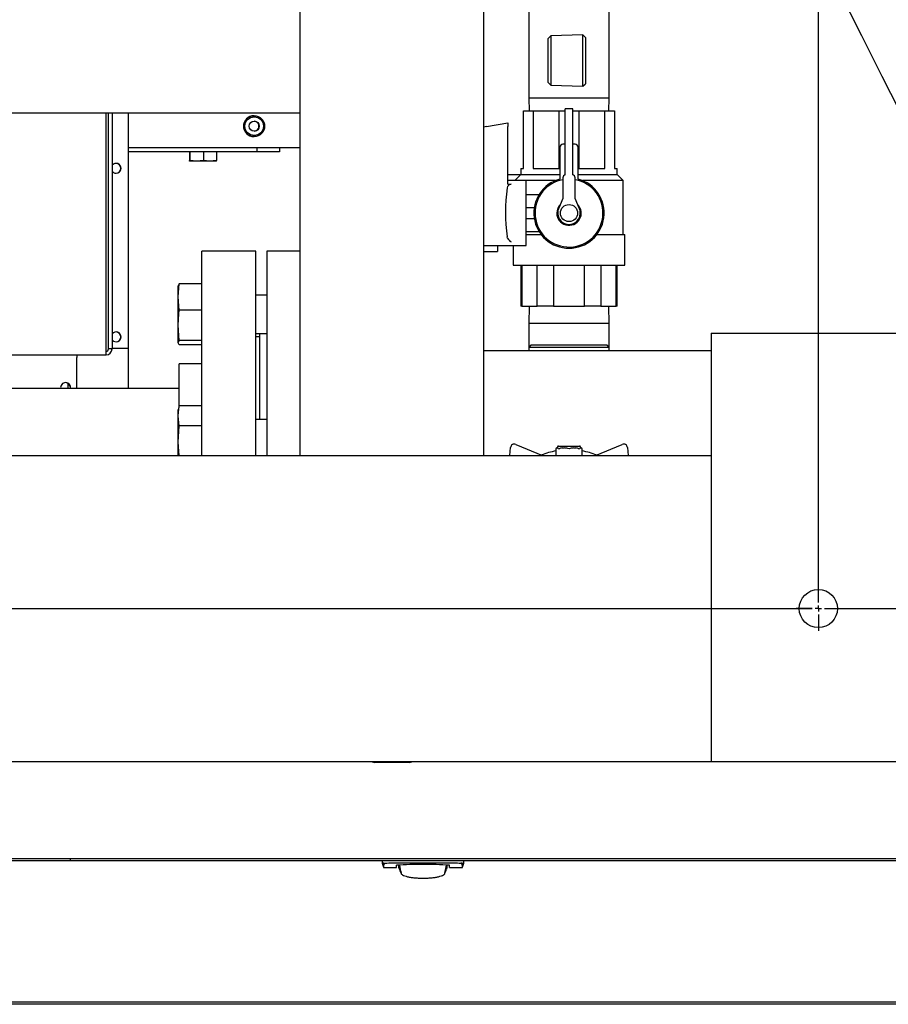
# Model space of a CAD drawing. Units: inches. Extents: x 0.7 to 16.4, y 0.7 to 10.4.
# Drawn here: x 7 to 7.4, y 1.2 to 1.7 of the extents above; entities that cross this region are included whole.
import ezdxf

# ---------------------------------------------------------------- set-up
doc = ezdxf.new("R2010")
doc.units = ezdxf.units.IN
doc.header["$MEASUREMENT"] = 0
doc.layers.add('FORMAT', color=7, linetype='Continuous')

# ---------------------------------------------------------------- blocks, each defined once
blk = doc.blocks.new('SW_CENTERMARKSYMBOL_1')
at = {"layer": 'FORMAT', "color": 0}
for p, q in [((-1.092739197465705e-15, -0.6218750000000001), (-1.092739197465705e-15, -0.6136718750000003)), ((-1.092739197465705e-15, -0.625), (-1.092739197465705e-15, -0.6234374999999999)), ((-0.003125000000001896, -0.625), (-0.01132812500000168, -0.625)), ((-1.092739197465705e-15, -0.625), (-0.001562500000002041, -0.625)), ((-1.092739197465705e-15, -0.625), (-1.092739197465705e-15, -0.6265624999999999)), ((-1.092739197465705e-15, -0.625), (0.001562499999998763, -0.625)), ((-1.092739197465705e-15, -0.628125), (-1.092739197465705e-15, -0.6363281249999996)), ((0.003124999999998618, -0.625), (0.0113281249999984, -0.625))]:
    blk.add_line(p, q, dxfattribs=at)
blk = doc.blocks.new('SW_CENTERMARKSYMBOL_2')
at = {"layer": 'FORMAT', "color": 0}
for p, q in [((4.08963326895367e-09, 0.003124999999997525), (1.482491950721786e-08, 0.01132812499999021)), ((-0.003124999999997525, 4.08963326895367e-09), (-0.01132812499998966, 1.482492005358746e-08)), ((0, 0), (-0.001562499999998763, 2.044816634476835e-09)), ((0, 0), (-2.044816634476835e-09, -0.001562499999998489)), ((0, 0), (2.044816634476835e-09, 0.001562499999998763)), ((0, 0), (0.001562499999998763, -2.044816361292036e-09)), ((-4.08963326895367e-09, -0.003124999999997252), (-1.482491950721786e-08, -0.01132812499998994)), ((0.003124999999997525, -4.089632995768871e-09), (0.01132812499998966, -1.482491978040266e-08))]:
    blk.add_line(p, q, dxfattribs=at)
blk = doc.blocks.new('SW_CENTERMARKSYMBOL_8')
at = {"layer": 'FORMAT', "color": 0}
for p, q in [((0, 0.003124999999999984), (1.092739197465705e-15, 0.6218750000000003)), ((-0.003125000000000803, 0), (-0.01132812500000059, 0)), ((0, 0), (-0.001562500000000948, 0)), ((0, 0), (0, 0.001562500000000128)), ((0, 0), (0, -0.001562499999999855)), ((0, 0), (0.001562499999999855, 0)), ((0.00312499999999971, 0), (2.6453125, -9.015098379092068e-15)), ((0, -0.003124999999999984), (0, -0.0113281249999995))]:
    blk.add_line(p, q, dxfattribs=at)
blk = doc.blocks.new('SW_CENTERMARKSYMBOL_10')
at = {"layer": 'FORMAT', "color": 0}
for p, q in [((1.115234379089632, 0.003123540512180397), (1.11523438982492, 0.01132666551217308)), ((1.115234375, -1.459487817128142e-06), (1.115234377044817, 0.001561040512181634)), ((0.003124999999997525, -4.089632995768871e-09), (1.112109375000002, -1.455398183859188e-06)), ((1.115234375, -1.459487817128142e-06), (1.113671875, -1.457443000493665e-06)), ((1.115234370910367, -0.00312645948781438), (1.115234360175079, -0.01132958448780706)), ((1.115234375, -1.459487817128142e-06), (1.115234372955183, -0.001563959487815618)), ((1.115234375, -1.459487817128142e-06), (1.116796874999998, -1.461532633489434e-06)), ((1.118359374999996, -1.463577450123911e-06), (1.12656249999999, -1.474312736908545e-06))]:
    blk.add_line(p, q, dxfattribs=at)

msp = doc.modelspace()

# ---------------------------------------------------------------- linework, layer by layer
at = {"color": 7, "linetype": 'Continuous', "lineweight": 25}
for p, q in [((7.094628574117039, 1.502845545106487), (7.094628574117039, 1.971595545106487)), ((7.188378574117039, 1.502845545106487), (7.188378574117039, 1.971595545106487)), ((7.21137026161704, 1.733289398118675), (7.21137026161704, 1.685445648118674)), ((7.252464011617039, 1.685445648118674), (7.252464011617039, 1.733289398118675)), ((7.222606522606601, 1.717163912879168), (7.221262595992892, 1.715819986265457)), ((7.221262595992892, 1.693361178360529), (7.221262595992892, 1.715819986265457)), ((7.239023643316982, 1.717675061462628), (7.222606522606601, 1.717163912879168)), ((7.222606522606601, 1.717163912879168), (7.222606522606601, 1.692017251746818)), ((7.24032509599289, 1.716452203435727), (7.239023643316982, 1.717675061462628)), ((7.239023643316982, 1.691506103163358), (7.239023643316982, 1.717675061462628)), ((7.24032509599289, 1.716452203435727), (7.24032509599289, 1.692728961190259)), ((7.221262595992892, 1.693361178360529), (7.222606522606601, 1.692017251746818)), ((7.222606522606601, 1.692017251746818), (7.239023643316982, 1.691506103163358)), ((7.239023643316982, 1.691506103163358), (7.24032509599289, 1.692728961190259)), ((7.21137026161704, 1.685445648118674), (7.211574099179979, 1.678898773118675)), ((7.252464011617039, 1.685445648118674), (7.21137026161704, 1.685445648118674)), ((7.252260174054099, 1.678898773118675), (7.252464011617039, 1.685445648118674)), ((7.233792136617039, 1.679914398118674), (7.23004213661704, 1.679914398118674)), ((7.23004213661704, 1.667336273118674), (7.23004213661704, 1.679914398118674)), ((7.233792136617039, 1.667336273118674), (7.233792136617039, 1.679914398118674)), ((6.388039230367038, 1.677865279358467), (7.094628574117039, 1.677865279358467)), ((6.995531560933863, 1.557294413216734), (6.995531560933863, 1.677865279358467)), ((6.996761448656561, 1.557294413216734), (6.996761448656561, 1.677865279358467)), ((6.998606280240612, 1.677865279358467), (6.998606280240612, 1.557294413216734)), ((7.006753746452158, 1.677865279358469), (7.006753746452158, 1.557786539200986)), ((7.071104501074452, 1.676450417153742), (7.071042902034161, 1.676450417153742)), ((7.208635886617039, 1.649523773118674), (7.208635886617039, 1.678898773118674)), ((7.208635886617039, 1.678898773118674), (7.21358142246528, 1.678898773118674)), ((7.21358142246528, 1.678898773118674), (7.21358142246528, 1.649523773118674)), ((7.21358142246528, 1.678898773118674), (7.226971600768799, 1.678898773118674)), ((7.226971600768799, 1.649523773118674), (7.226971600768799, 1.678898773118674)), ((7.226971600768799, 1.678898773118674), (7.23004213661704, 1.678898773118674)), ((7.233792136617039, 1.678898773118674), (7.236862672465279, 1.678898773118674)), ((7.236862672465279, 1.678898773118674), (7.236862672465279, 1.649523773118674)), ((7.236862672465279, 1.678898773118674), (7.250252850768797, 1.678898773118674)), ((7.250252850768797, 1.649523773118674), (7.250252850768797, 1.678898773118674)), ((7.250252850768797, 1.678898773118674), (7.255198386617039, 1.678898773118674)), ((7.255198386617039, 1.678898773118674), (7.255198386617039, 1.649523773118674)), ((7.189775368846259, 1.670928260593075), (7.200667136617039, 1.672848773118675)), ((7.200667136617039, 1.672848773118675), (7.200667136617039, 1.670944693803851)), ((7.200667136617039, 1.64141524999371), (7.200667136617039, 1.670944693803851)), ((7.071042902034163, 1.665746676996262), (7.071104501074453, 1.665746676996262)), ((7.23004213661704, 1.646242523118674), (7.23004213661704, 1.667336273118674)), ((7.233792136617039, 1.646242523118674), (7.233792136617039, 1.667336273118674)), ((7.094628574117039, 1.660025712429333), (7.006753746452158, 1.660025712429333)), ((7.072591002054193, 1.658072587429352), (7.072591002054193, 1.660025712429352)), ((7.083996876897769, 1.660025712429352), (7.083996876897769, 1.658072587429352)), ((7.227229636617039, 1.660305023118674), (7.227229636617039, 1.64405783820553)), ((7.23004213661704, 1.661867523118675), (7.228792136617038, 1.661867523118675)), ((7.235042136617039, 1.661867523118675), (7.233792136617039, 1.661867523118675)), ((7.23660463661704, 1.64405783820553), (7.23660463661704, 1.660305023118674)), ((7.072591002054193, 1.658072587429352), (7.006753746452158, 1.658072587429352)), ((7.038010525620218, 1.658072587429309), (7.038010525620218, 1.653492201703352)), ((7.038218230465358, 1.658072587429309), (7.038218230465358, 1.653492201703352)), ((7.038223367301966, 1.658072587429309), (7.038223367301966, 1.653492201703352)), ((7.045150958302701, 1.658072587429309), (7.045150958302701, 1.653492201703352)), ((7.045160783383787, 1.658072587429309), (7.045160783383787, 1.653492201703352)), ((7.051880669539384, 1.658072587429309), (7.051880669539384, 1.653492201703352)), ((7.051885357783861, 1.658072587429309), (7.051885357783861, 1.653492201703352)), ((7.083996876897769, 1.658072587429352), (7.072591002054193, 1.658072587429352)), ((7.038010525620218, 1.653492201703352), (7.038015213864698, 1.653492201703352)), ((7.038109629536668, 1.653190455853647), (7.03811200420204, 1.653189774929309)), ((7.038218230465358, 1.653492201703352), (7.038114378042788, 1.653189774929309)), ((7.041687162802333, 1.653189774929309), (7.038114378042788, 1.653189774929309)), ((7.038223367301966, 1.653492201703352), (7.038218230465358, 1.653492201703352)), ((7.041687162802333, 1.653189774929309), (7.038223367301966, 1.653492201703352)), ((7.045150958302701, 1.653492201703352), (7.041687162802333, 1.653189774929309)), ((7.048520726461585, 1.653189774929309), (7.041687162802333, 1.653189774929309)), ((7.045160783383787, 1.653492201703352), (7.045150958302701, 1.653492201703352)), ((7.048520726461585, 1.653189774929309), (7.045160783383787, 1.653492201703352)), ((7.051880669539384, 1.653492201703352), (7.048520726461585, 1.653189774929309)), ((7.051781505361292, 1.653189774929309), (7.048520726461585, 1.653189774929309)), ((7.051781505361292, 1.653189774929309), (7.051885357783861, 1.653492201703352)), ((7.05178387920204, 1.653189774929309), (7.051786253867412, 1.653190455853647)), ((7.051885357783861, 1.653492201703352), (7.051880669539384, 1.653492201703352)), ((7.200667136617039, 1.646398773118675), (7.207385886617039, 1.646398773118675)), ((7.207385886617039, 1.646398773118675), (7.204260886617039, 1.643273773118674)), ((7.207385886617039, 1.649523773118674), (7.207385886617039, 1.646398773118675)), ((7.207385886617039, 1.649523773118674), (7.208635886617039, 1.649523773118674)), ((7.207385886617039, 1.646398773118675), (7.227229636617039, 1.646398773118675)), ((7.21358142246528, 1.649523773118674), (7.226971600768799, 1.649523773118674)), ((7.228792136617038, 1.644711592029435), (7.228792136617038, 1.634211273118674)), ((7.235042136617039, 1.634211273118674), (7.235042136617039, 1.644711592029435)), ((7.23660463661704, 1.646398773118675), (7.256448386617039, 1.646398773118675)), ((7.236862672465279, 1.649523773118674), (7.250252850768797, 1.649523773118674)), ((7.255198386617039, 1.649523773118674), (7.256448386617039, 1.649523773118674)), ((7.256448386617039, 1.646398773118675), (7.256448386617039, 1.649523773118674)), ((7.259573386617038, 1.643273773118674), (7.256448386617039, 1.646398773118675)), ((7.210042136617039, 1.643273773118674), (7.200667136617039, 1.643273773118674)), ((7.200667136617039, 1.64141524999371), (7.202294602893209, 1.64141524999371)), ((7.210042136617039, 1.626711273118675), (7.210042136617039, 1.643273773118674)), ((7.224948666891733, 1.643273773118674), (7.210042136617039, 1.643273773118674)), ((7.259573386617038, 1.643273773118674), (7.238885606342344, 1.643273773118674)), ((7.259573386617038, 1.615773773118674), (7.259573386617038, 1.643273773118674)), ((7.21658790468708, 1.636086273118674), (7.210042136617039, 1.636086273118674)), ((7.210042136617039, 1.629523773118674), (7.214169860197472, 1.629523773118674)), ((7.228792136617038, 1.634211273118674), (7.226585286255324, 1.628946049009626)), ((7.237248986978754, 1.628946049009626), (7.235042136617039, 1.634211273118674)), ((7.210042136617039, 1.610148773118674), (7.210042136617039, 1.626711273118675)), ((7.210042136617039, 1.623898773118674), (7.214169860197472, 1.623898773118674)), ((7.200581098394735, 1.613854643694203), (7.200370223286471, 1.61457044445858)), ((7.210042136617039, 1.617336273118674), (7.21658790468708, 1.617336273118674)), ((7.210042136617039, 1.615773773118674), (7.217660661936653, 1.615773773118674)), ((7.246173611297425, 1.615773773118674), (7.260510886617038, 1.615773773118674)), ((7.260510886617038, 1.600148773118675), (7.260510886617038, 1.615773773118674)), ((7.188378574117039, 1.610148773118674), (7.210042136617039, 1.610148773118674)), ((7.195354636617039, 1.610148773118675), (7.195354636617039, 1.607023773118675)), ((7.20332338661704, 1.610148773118675), (7.20332338661704, 1.600148773118675)), ((7.071917136617038, 1.607336170106508), (7.044417136617038, 1.607336170106508)), ((7.044417136617037, 1.502845545106489), (7.044417136617038, 1.607336170106508)), ((7.071917136617038, 1.502845545106489), (7.071917136617038, 1.607336170106508)), ((7.094628574117037, 1.607336273118674), (7.077620261617039, 1.607336273118674)), ((7.077620261617039, 1.607336273118674), (7.077620261617039, 1.502845545106489)), ((7.188378574117039, 1.607023773118675), (7.195354636617039, 1.607023773118675)), ((7.20332338661704, 1.600148773118675), (7.260510886617038, 1.600148773118675)), ((7.207323386617039, 1.600148773118675), (7.207323386617039, 1.579211273118674)), ((7.20779152657025, 1.600148773118675), (7.20779152657025, 1.579211273118674)), ((7.215718438800116, 1.579211273118674), (7.215718438800116, 1.600148773118675)), ((7.223990224387173, 1.600148773118675), (7.223990224387173, 1.579211273118674)), ((7.239844048846905, 1.579211273118674), (7.239844048846905, 1.600148773118675)), ((7.248115834433961, 1.600148773118675), (7.248115834433961, 1.579211273118674)), ((7.256042746663828, 1.579211273118674), (7.256042746663828, 1.600148773118675)), ((7.256510886617039, 1.579211273118674), (7.256510886617039, 1.600148773118675)), ((7.03221010536704, 1.583895706567874), (7.032859905155438, 1.590605317377146)), ((7.032859905155438, 1.590605317377146), (7.03221010536704, 1.58950142090916)), ((7.03221010536704, 1.583895706567874), (7.03221010536704, 1.589626740322629)), ((7.04441713661704, 1.590605317377146), (7.032859905155438, 1.590605317377146)), ((7.077620261617039, 1.584743927822629), (7.071917136617038, 1.584743927822629)), ((7.032859905155438, 1.577186095758602), (7.03221010536704, 1.583895706567874)), ((7.03221010536704, 1.569372588481343), (7.03221010536704, 1.583895706567874)), ((7.20779152657025, 1.579211273118674), (7.207323386617039, 1.579211273118674)), ((7.20779152657025, 1.579211273118674), (7.215718438800116, 1.579211273118674)), ((7.211647072054539, 1.579211273118674), (7.21137026161704, 1.570320648118674)), ((7.223990224387173, 1.579211273118674), (7.215718438800116, 1.579211273118674)), ((7.223990224387173, 1.579211273118674), (7.239844048846905, 1.579211273118674)), ((7.248115834433961, 1.579211273118674), (7.239844048846905, 1.579211273118674)), ((7.248115834433961, 1.579211273118674), (7.256042746663828, 1.579211273118674)), ((7.252464011617039, 1.570320648118674), (7.252187201179539, 1.579211273118674)), ((7.256510886617039, 1.579211273118674), (7.256042746663828, 1.579211273118674)), ((7.04441713661704, 1.577186095758602), (7.032859905155438, 1.577186095758602)), ((7.032859905155438, 1.561559081204085), (7.03221010536704, 1.569372588481343)), ((7.03221010536704, 1.560455184736099), (7.03221010536704, 1.569372588481343)), ((7.21137026161704, 1.570320648118674), (7.21137026161704, 1.556555023118675)), ((7.252464011617039, 1.570320648118674), (7.21137026161704, 1.570320648118674)), ((7.252464011617039, 1.556555023118675), (7.252464011617039, 1.570320648118674)), ((7.071917136617038, 1.565212677822629), (7.077620261617039, 1.565212677822629)), ((7.07379213661704, 1.565212677822629), (7.07379213661704, 1.521322509836771)), ((7.304604636617039, 1.565344085618674), (10.06241713661704, 1.565344085618674)), ((7.304604636617039, 1.565344085618674), (7.304604636617039, 1.553625335618674)), ((7.03221010536704, 1.560455184736099), (7.032859905155438, 1.561559081204085)), ((7.032859905155438, 1.559351288268112), (7.03221010536704, 1.560455184736099)), ((7.04441713661704, 1.561559081204085), (7.032859905155438, 1.561559081204085)), ((7.04441713661704, 1.559351288268112), (7.032859905155438, 1.559351288268112)), ((7.073792136617037, 1.563429920106508), (7.071917136617038, 1.563429920106508)), ((7.212633640494304, 1.559367523118675), (7.211410782467403, 1.558066070442765)), ((7.212633640494304, 1.559367523118675), (7.251200632739772, 1.559367523118674)), ((7.252423490766674, 1.558066070442765), (7.251200632739772, 1.559367523118674)), ((6.755426297122752, 1.554218625815159), (6.995450509565059, 1.554218625815159)), ((6.996680397287758, 1.557294413216734), (6.996761448656561, 1.557294413216734)), ((6.998606280240612, 1.557294413216734), (6.996761448656561, 1.557294413216734)), ((6.998606280240612, 1.557786539200986), (7.006753746452158, 1.557786539200986)), ((7.006701425967705, 1.557786539200986), (7.006701425967705, 1.537023670106509)), ((7.188378574117039, 1.556555023118674), (7.304604636617039, 1.556555023118674)), ((7.211410782467405, 1.558066070442765), (7.211457829066675, 1.556555023118674)), ((7.231917136617039, 1.558066070442765), (7.211410782467403, 1.558066070442765)), ((7.252423490766674, 1.558066070442765), (7.231917136617039, 1.558066070442765)), ((7.252376444167402, 1.556555023118674), (7.252423490766674, 1.558066070442765)), ((6.980434149186379, 1.537023670106509), (6.980434149186379, 1.55298831085453)), ((7.044417136617038, 1.549679920106508), (7.032854636617037, 1.549679920106508)), ((7.032854636617037, 1.528321954319405), (7.032854636617037, 1.549679920106508)), ((7.304604636617039, 1.553625335618674), (7.304604636617039, 1.491126795106487)), ((6.97612319226664, 1.537023670106514), (6.97612319226664, 1.539677040594475)), ((7.032854636617037, 1.537023670106508), (6.870667136617036, 1.537023670106509)), ((7.032210105367039, 1.523178271657443), (7.032859905155438, 1.528326737110233)), ((7.032556183246771, 1.527412239333241), (7.032210105367039, 1.526205322336771)), ((7.032210105367039, 1.523178271657443), (7.032210105367039, 1.526205322336771)), ((7.044417136617039, 1.528326737110233), (7.032859905155438, 1.528326737110233)), ((7.032859905155438, 1.518029806204653), (7.032210105367039, 1.523178271657443)), ((7.032210105367039, 1.509644880067922), (7.032210105367039, 1.523178271657443)), ((7.077620261617039, 1.521322509836771), (7.071917136617038, 1.521322509836771)), ((7.032210105367039, 1.509644880067922), (7.032859905155438, 1.518029806204653)), ((7.044417136617039, 1.518029806204653), (7.032859905155438, 1.518029806204653)), ((7.032737027888137, 1.502845545106489), (7.032210105367039, 1.509644880067922)), ((7.032210105367039, 1.502845545106489), (7.032210105367039, 1.509644880067922)), ((7.201692522081371, 1.502845545106489), (7.202049039835122, 1.506920561678728)), ((7.204746188122874, 1.508553114548558), (7.218438929321755, 1.502845545106489)), ((7.225223829027337, 1.506281585618674), (7.225223829027337, 1.502845545106489)), ((7.225692579027338, 1.506750335618674), (7.226100520107833, 1.506750335618674)), ((7.226057761617038, 1.507258148118674), (7.226057761617038, 1.506750335618674)), ((7.226526511617039, 1.507726898118674), (7.231917136617038, 1.507726898118674)), ((7.228396916741692, 1.506750335618674), (7.228804857822189, 1.506750335618674)), ((7.228804857822189, 1.506750335618674), (7.22962073998318, 1.506750335618674)), ((7.231917136617038, 1.507726898118674), (7.237307761617039, 1.507726898118674)), ((7.234213533250898, 1.506750335618674), (7.235029415411889, 1.506750335618674)), ((7.235029415411889, 1.506750335618674), (7.235437356492384, 1.506750335618674)), ((7.237733753126244, 1.506750335618674), (7.238141694206739, 1.506750335618674)), ((7.237776511617038, 1.506750335618674), (7.237776511617038, 1.507258148118674)), ((7.238610444206739, 1.502845545106489), (7.238610444206739, 1.506281585618674)), ((7.245395343912322, 1.502845545106489), (7.259088085111203, 1.508553114548558)), ((7.261785233398954, 1.506920561678728), (7.262141751152705, 1.502845545106489)), ((6.189370261617039, 1.502845545106487), (7.304604636617039, 1.502845545106487)), ((7.304604636617039, 1.491126795106487), (7.304604636617039, 1.358314295106487)), ((7.304604636617039, 1.358314295106487), (7.304604636617039, 1.358312835618674)), ((7.304604636617039, 1.358314295106487), (7.304604636617039, 1.354862231060723)), ((7.304604636617039, 1.358312835618674), (7.304604636617039, 1.346594085618674)), ((6.189370261617039, 1.346595545106487), (7.304604636617039, 1.346595545106487)), ((7.131354838916437, 1.346595545106488), (7.131354838916437, 1.346495581229546)), ((7.131354838916437, 1.346495581229546), (7.132714511617036, 1.346105701356507)), ((7.133892022716587, 1.346105701356507), (7.131354838916437, 1.346495581229546)), ((7.133892022716587, 1.346105701356507), (7.132714511617036, 1.346105701356507)), ((7.136429206516736, 1.346495581229546), (7.133892022716587, 1.346105701356507)), ((7.141503574117036, 1.346105701356507), (7.133892022716587, 1.346105701356507)), ((7.136429206516736, 1.346595545106488), (7.136429206516736, 1.346495581229546)), ((7.141503574117036, 1.346105701356507), (7.136429206516736, 1.346495581229546)), ((7.149115125517485, 1.346105701356507), (7.141503574117036, 1.346105701356507)), ((7.146577941717335, 1.346595545106488), (7.146577941717335, 1.346495581229546)), ((7.149115125517485, 1.346105701356507), (7.146577941717335, 1.346495581229546)), ((7.151652309317636, 1.346495581229546), (7.149115125517485, 1.346105701356507)), ((7.150292636617036, 1.346105701356507), (7.149115125517485, 1.346105701356507)), ((7.150292636617036, 1.346105701356507), (7.151652309317636, 1.346495581229546)), ((7.151652309317636, 1.346595545106488), (7.151652309317636, 1.346495581229546)), ((7.304604636617039, 1.346594085618674), (10.06241713661704, 1.346594085618674)), ((6.97735350722727, 1.295859587587175), (6.915837759195774, 1.295859587587175)), ((9.924104636617038, 1.296812835618674), (6.917854636617037, 1.296812835618674)), ((6.977353507227272, 1.295859587587176), (6.977353507227272, 1.296812835618674)), ((9.865166007227272, 1.295859587587178), (6.977353507227272, 1.295859587587176)), ((7.136435425587143, 1.294646888364121), (7.137158386772195, 1.292586287064194)), ((7.136440247249513, 1.295859587587173), (7.136440247249513, 1.294633123066734)), ((7.13731867245558, 1.294632869991263), (7.136447642678379, 1.294633142841529)), ((7.137318672495863, 1.294632869991264), (7.13800315564932, 1.294632869991265)), ((7.137318672495863, 1.294632869991264), (7.137377997023933, 1.294041731982261)), ((7.173087295345741, 1.294632869991265), (7.141623907814703, 1.294632869991265)), ((7.143822137013292, 1.292412657412654), (7.143822137013292, 1.293590070792615)), ((7.145052451973922, 1.292359382340681), (7.145052451973922, 1.293670023566137)), ((7.146159735438488, 1.289569978522018), (7.145433973740354, 1.293694816992505)), ((7.168551467721953, 1.289569978522018), (7.169275787986362, 1.293686624659817)), ((7.169658751186521, 1.292359382340681), (7.169658751186521, 1.293663704509486)), ((7.170889066147151, 1.292412657412654), (7.170889066147151, 1.293590070792615)), ((7.177392530664581, 1.294632869991264), (7.176708047511122, 1.294632869991265)), ((7.17733320613651, 1.294041731982261), (7.177392530664581, 1.294632869991264)), ((7.177392530684722, 1.294632869991258), (7.178263560483368, 1.294633142841531)), ((7.177552816387925, 1.292586287063278), (7.17827577757332, 1.294646888364176)), ((7.178270955910928, 1.294633123066736), (7.178270955910928, 1.295859587587173)), ((7.137193586156252, 1.292412657412654), (7.143822137013292, 1.292412657412654)), ((7.145121657190457, 1.292185044602015), (7.145052451973922, 1.292359382340681)), ((7.145190862406992, 1.292010706863349), (7.145121657190457, 1.292185044602015)), ((7.145260067623528, 1.291836369124682), (7.145190862406992, 1.292010706863349)), ((7.145329272840064, 1.291662031386016), (7.145260067623528, 1.291836369124682)), ((7.145467683273135, 1.291313355908683), (7.145329272840064, 1.291662031386016)), ((7.145606093706206, 1.29096468043135), (7.145467683273135, 1.291313355908683)), ((7.145744504139278, 1.290616004954017), (7.145606093706206, 1.29096468043135)), ((7.145882914572347, 1.290267329476684), (7.145744504139278, 1.290616004954017)), ((7.146021325005418, 1.289918653999351), (7.145882914572347, 1.290267329476684)), ((7.145991495137736, 1.290526165747956), (7.146181302872388, 1.289410852884233)), ((7.146159735438488, 1.289569978522018), (7.146021325005418, 1.289918653999351)), ((7.168529900288056, 1.289410852884233), (7.168719708022706, 1.290526165747956)), ((7.168551467721953, 1.289569978522018), (7.168689878155024, 1.289918653999351)), ((7.168689878155024, 1.289918653999351), (7.168828288588095, 1.290267329476684)), ((7.168828288588095, 1.290267329476684), (7.168966699021166, 1.290616004954017)), ((7.168966699021166, 1.290616004954017), (7.169105109454238, 1.29096468043135)), ((7.169105109454238, 1.29096468043135), (7.169243519887308, 1.291313355908683)), ((7.169243519887308, 1.291313355908683), (7.169381930320379, 1.291662031386016)), ((7.169381930320379, 1.291662031386016), (7.169451135536914, 1.291836369124682)), ((7.169451135536914, 1.291836369124682), (7.16952034075345, 1.292010706863349)), ((7.16952034075345, 1.292010706863349), (7.169589545969985, 1.292185044602015)), ((7.169589545969985, 1.292185044602015), (7.169658751186521, 1.292359382340681)), ((7.170889066147151, 1.292412657412654), (7.177517617003831, 1.292412657412654)), ((10.0433672435494, 1.223620409166708), (6.915837759195774, 1.223620409166709)), ((10.04339992330522, 1.222570797538384), (6.915837759195775, 1.222570797538385))]:
    msp.add_line(p, q, dxfattribs=at)
at = {"color": 7, "linetype": 'Continuous', "lineweight": 25, "flags": 128}
for points in [[(7.365673959241527, 1.748412795594398), (7.368853506442751, 1.742105011547772), (7.375360532586548, 1.729198024673982), (7.381344465048426, 1.717329645477885), (7.386805303828389, 1.706499063725332), (7.391743048926434, 1.696705772449208), (7.396157700342563, 1.687949495339251), (7.399840974852374, 1.680643298027317), (7.403059229754342, 1.674258890718167), (7.405994998381796, 1.668434367022421), (7.408975480734739, 1.662520918941016), (7.412007210146507, 1.656505592252894), (7.416401741396512, 1.647785965268584), (7.420899673381815, 1.638860806206105), (7.425501006102412, 1.629730144042857), (7.430318284576312, 1.620170737446033), (7.435717280112038, 1.609456883634904), (7.441726128964098, 1.59753259465491), (7.448344831132493, 1.584397654998984), (7.455573386617038, 1.570051795106488)], [(7.038114378042788, 1.653189774929309), (7.038036560306039, 1.653364857346769), (7.038010525620218, 1.653492201703352)], [(7.03221010536704, 1.569372588481343), (7.032586330160518, 1.575227426501122), (7.032859905155438, 1.577186095758602)], [(7.032859905155438, 1.528326737110233), (7.032586330160518, 1.527515429739581), (7.03256767528344, 1.52739517999066)], [(7.236991504217338, 1.506281585618674), (7.23699965449031, 1.506286207219321), (7.237388840334791, 1.50653248131297), (7.237715583157101, 1.50674740081123), (7.237733753126244, 1.506750335618674)], [(7.146577941717335, 1.346495581229546), (7.145305963117325, 1.346331441970471), (7.141503574117036, 1.346105701356507)], [(7.177517617003831, 1.292598636546049), (7.177515776826774, 1.292581868488129), (7.177531738629056, 1.293124637852265), (7.17733320613651, 1.294041731982261)]]:
    msp.add_lwpolyline(points, dxfattribs=at)
at = {"color": 7, "linetype": 'Continuous', "lineweight": 25}
for centre, radius in [((7.071103165838394, 1.67109972386234), 0.005351050430181363), ((7.071121824532641, 1.671097447634287), 0.004735899805453509), ((7.071120127773898, 1.671099158723078), 0.002542602426175551), ((7.231917136617039, 1.626711273118675), 0.004375000000000462), ((7.359292136617039, 1.424719085618674), 0.009765624999999778)]:
    msp.add_circle(centre, radius, dxfattribs=at)
for centre, radius, start, end in [((7.071044325755178, 1.671098547075003), 0.005351870268111823, 90.0152419999613, 269.9847580000585), ((7.07101127074721, 1.671099537866284), 0.002542074000229229, 26.88895300393452, 88.76449769296502), ((7.071010857627949, 1.671098421170139), 0.002542947623798126, 271.2443880558604, 26.90718361705791), ((7.191164011617039, 1.663052876093206), 0.007996875000000016, 99.99999999999953, 110.3843333129967), ((7.228792136617038, 1.660305023118674), 0.001562500000000133, 90, 180), ((7.235042136617039, 1.660305023118674), 0.001562500000000355, 0, 90), ((7.000604431917561, 1.649568933883858), 0.002521145912780904, 359.9795778866704, 142.4251071950204), ((7.000604387560627, 1.649567266959204), 0.002521190226632322, 217.5778546643391, 0.01746025396994121), ((7.000551399369431, 1.649568035263979), 0.002522145737829521, 270.0133572956377, 89.98664270436312), ((7.000502634053453, 1.649568035263979), 0.002522159880720688, 271.1631449305685, 88.83685507724206), ((7.000555239022436, 1.649568473106821), 0.002521707864485966, 359.9900517631468, 89.9900483073668), ((7.000555239022436, 1.649567597421135), 0.002521707864485754, 270.0099516926743, 0.009948236864113464), ((7.230354636617039, 1.644711592029435), 0.001562500000001243, 101.5369590328067, 180), ((7.233479636617039, 1.644711592029435), 0.001562500000000355, 0, 78.46304096719332), ((7.286713831784493, 1.627044202028358), 0.08723997567840772, 171.7795537675009, 188.2204462324998), ((7.202405054256683, 1.63937864862873), 0.002039594230117992, 93.10429108215668, 176.0834611438054), ((7.231917136617039, 1.626711273118675), 0.01796875000000014, 105.1216653149097, 74.8783346850876), ((7.231917136617039, 1.626711273118675), 0.01734375000000021, 180, 79.61974503605121), ((7.231917136617039, 1.626711273118675), 0.01734375000000021, 100.3802549639488, 180), ((7.231917136617039, 1.626711273118675), 0.006250000000000533, 180, 45.07200710256709), ((7.231917136617039, 1.626711273118675), 0.006250000000000533, 134.9279928974271, 180), ((7.231917136617039, 1.626711273118675), 0.005781250000000195, 157.2596379066448, 22.74036209335182), ((7.204073219634471, 1.615447218365849), 0.003838125172240147, 204.5152593409823, 242.3927805735666), ((7.000604431917561, 1.563446886639763), 0.002521145912780904, 359.9795778866754, 142.4251071950124), ((7.000551399369431, 1.563445988019884), 0.002522145737829521, 270.0133572956377, 89.98664270436312), ((7.000502634053459, 1.563445988019884), 0.002522159880716565, 271.163144576578, 88.83685538875197), ((7.000555239022435, 1.563446425862724), 0.002521707864488853, 359.9900517632074, 89.99004830730628), ((7.000604387560627, 1.563445219715109), 0.002521190226632458, 217.5778546643431, 0.01746025395984898), ((7.000555239022435, 1.563445550177043), 0.002521707864488631, 270.0099516926946, 0.009948236793471826), ((6.992130652592195, 1.553295676012831), 0.0117005412380287, 175.4757544159638, 181.505293820999), ((6.966290302418557, 1.55652600032103), 0.02925135309583533, 355.4757544159866, 1.505293820864023), ((6.995450295908991, 1.557294199634858), 0.001230101397309279, 270.0099516926411, 0.009948236939544245), ((6.995449975424886, 1.557293879262049), 0.003075253493277194, 270.009951692699, 0.009948236834038688), ((6.974777321098816, 1.537609528984198), 0.002521990616920185, 90.01489052570341, 193.4325309593064), ((6.974678833650933, 1.537609596110029), 0.002521923470415944, 346.5655367613786, 89.98704175363143), ((6.974727464472217, 1.537609596110031), 0.002521923470414577, 346.5655367613348, 89.98704175365162), ((6.974776095293503, 1.537609596110031), 0.002521923470413929, 346.5655367613203, 89.98704175369197), ((7.203994732604833, 1.506750335618674), 0.001953125000000553, 67.37207555281134, 175.0000000000082), ((7.231917136617038, 1.466711273118674), 0.03906249999999995, 99.86624308543064, 111.2285807095419), ((7.225692579027338, 1.506281585618674), 0.0004687500000004619, 90, 180), ((7.226526511617039, 1.507258148118674), 0.00046875000000135, 90, 180), ((7.228029538848244, 1.508982830664417), 0.002950448682848052, 229.1708828751923, 246.2821089328523), ((7.228553674614421, 1.503419827356253), 0.003334195302726284, 92.69476615646532, 120.8731431738108), ((7.228433050480692, 1.495072494110783), 0.01173808283484765, 72.73335467007449, 84.19272726426432), ((7.235231350174971, 1.495904696387576), 0.01089329342403234, 95.36126209603486, 107.712655969591), ((7.235258395855429, 1.503346213755167), 0.003408822754440584, 59.44145957528151, 86.9906310944259), ((7.237307761617039, 1.507258148118674), 0.0004687499999997957, 0, 90), ((7.238141694206739, 1.506281585618674), 0.0004687500000004619, 0, 90), ((7.231917136617038, 1.466711273118674), 0.0390625000000002, 68.77141929045692, 80.13375691456808), ((7.259839540629244, 1.506750335618674), 0.001953125000000037, 4.999999999994105, 112.6279244471887), ((7.140236211535968, 1.292943154798147), 0.003062068259570212, 158.9753442392652, 186.4601196225335), ((7.138410596107031, 1.292994726648194), 0.001470537669010858, 106.085353361396, 134.6030955843946), ((7.140978346532041, 1.275790562618604), 0.01885336300227305, 88.03774167369521, 99.07962405814605), ((7.15658001126357, 1.101513506227585), 0.1924997922349269, 89.76915210406801, 93.80004838151797), ((7.158075588198408, 1.099728889787079), 0.1942841803081358, 86.21846988014246, 90.21232963427308), ((7.173768450265823, 1.276362892931502), 0.01828267031342561, 80.74747917941507, 92.13515508872328), ((7.176458323139352, 1.293264147772565), 0.001170494537315928, 41.63026251514819, 77.6812885391461), ((7.14678522577327, 1.289517090608567), 0.0006031872722201068, 190.613047175998, 223.355897509014), ((7.148031493908004, 1.290601680081736), 0.002254949337304574, 221.6535201543715, 241.2189161138265), ((7.150053023141036, 1.294243846958152), 0.006420503719145286, 241.0562555852173, 251.2075113836416), ((7.152522799276228, 1.301465544223078), 0.01405284562226601, 251.159779802919, 257.3233794383481), ((7.154800411135254, 1.311574482178327), 0.02441518775420198, 257.3146830746439, 261.5889641644707), ((7.160076671671629, 1.310683656626372), 0.0235097042402644, 278.3286827758373, 282.7676699850549), ((7.162392606838565, 1.300741902257474), 0.01330209249633892, 282.5025052714642, 289.0143354872346), ((7.164849217502441, 1.29381209789876), 0.005950376039440312, 288.3902921089473, 299.3459409221628), ((7.166808944985588, 1.290439579222136), 0.002050953614457398, 297.7969868040811, 319.3305769278858), ((7.167925977387179, 1.289517090608563), 0.0006031872722130372, 316.6441024908583, 349.386952824268), ((7.156387199107043, 1.322294316453914), 0.03525182657719117, 261.586213590908, 264.868913216165), ((7.157158486832272, 1.33084346013193), 0.04383569120338263, 264.8641989033457, 267.5941509968123), ((7.157351895876168, 1.335282516337773), 0.04827895395285824, 267.5859653754027, 270.0043978003907), ((7.157359307284273, 1.335282516337844), 0.04827895395292882, 269.9956021996099, 272.4140346245965), ((7.157589874528672, 1.330279675471883), 0.04327084577060537, 272.3880275523715, 275.153622547475), ((7.158422973412057, 1.321460924637404), 0.03441293152269116, 275.0910637211356, 278.4538094718058)]:
    msp.add_arc(centre, radius, start, end, dxfattribs=at)

# ---------------------------------------------------------------- block references
at = {"layer": 'FORMAT'}
for name, p in [('SW_CENTERMARKSYMBOL_1', (7.359292136617039, 2.049719085618683)), ('SW_CENTERMARKSYMBOL_2', (7.359292136617039, 1.424719085618683))]:
    msp.add_blockref(name, p, dxfattribs=at)
at = {"layer": 'FORMAT', "color": 7}
for name, p in [('SW_CENTERMARKSYMBOL_8', (7.359292136617039, 1.424719085618683)), ('SW_CENTERMARKSYMBOL_10', (6.244057761617039, 1.424720545106501))]:
    msp.add_blockref(name, p, dxfattribs=at)

doc.saveas('drawing.dxf')
